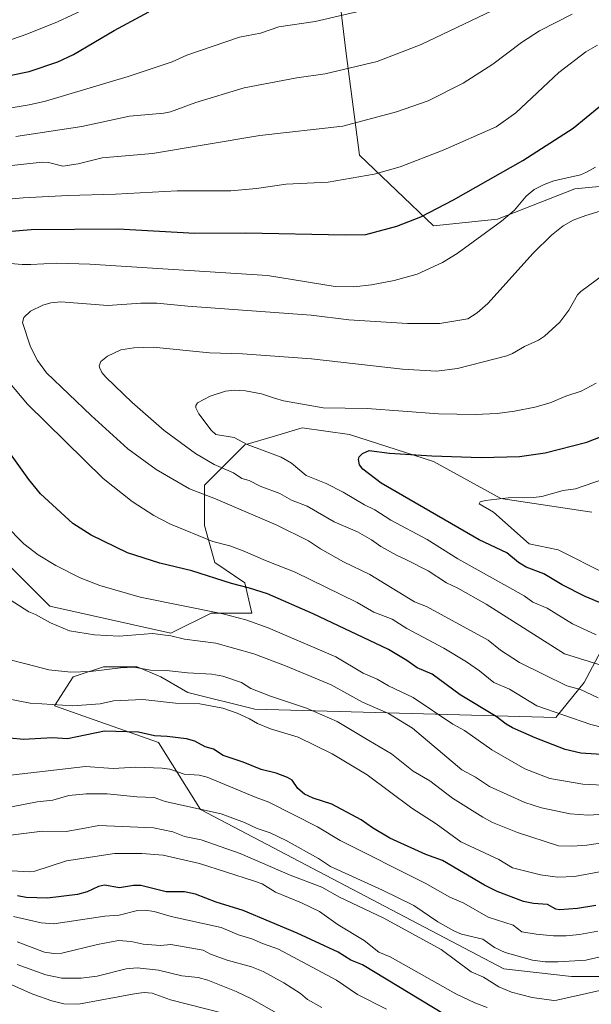
# Model space of a CAD drawing. Units: metres. Extents: x 671798 to 675259, y 4749087 to 4751486.
# Drawn here: x 672881 to 673061, y 4750543 to 4750855 of the extents above; entities that cross this region are included whole.
import ezdxf

# ---------------------------------------------------------------- set-up
doc = ezdxf.new("R2010")
doc.units = ezdxf.units.M
doc.header["$MEASUREMENT"] = 0
for name, color, linetype, lineweight in [('Arbolado forestal CxS', 92, 'Continuous', 0), ('Curva de nivel maestra', 36, 'Continuous', 30), ('Curva de nivel normal', 36, 'Continuous', 0)]:
    doc.layers.add(name, color=color, linetype=linetype, lineweight=lineweight)

# ---------------------------------------------------------------- blocks, each defined once
blk = doc.blocks.new('*U160')
at = {"layer": 'Arbolado forestal CxS', "color": 92, "linetype": 'Continuous', "lineweight": 0}
for points in [[(672863.4125, 4750695.7101, 1192.4488), (672890.0347, 4750669.0871, 1190.8962), (672928.3693, 4750660.5679, 1188.5965), (672941.1481, 4750666.9575, 1192.8815), (672953.9271, 4750666.9575, 1194.7624), (672951.7973, 4750676.5413, 1199.1136), (672942.2135, 4750682.9305, 1200.5985), (672939.0183, 4750694.6445, 1205.07), (672939.0185, 4750707.4223, 1209.7178), (672951.7975, 4750720.2011, 1218.3893), (672961.1589, 4750722.9541, 1221.1203), (672969.9005, 4750725.5249, 1223.241), (672984.8081, 4750723.3957, 1224.4816), (673011.4309, 4750714.8765, 1227.4147), (673032.7275, 4750703.1623, 1230.6461), (673061.4793, 4750698.9023, 1233.9606)], [(673084.9069, 4750693.5779, 1236.1222), (673059.0697, 4750644.9559, 1209.6817), (673050.1205, 4750633.8831, 1202.71), (672954.8959, 4750636.5297, 1180.5395), (672933.7349, 4750641.8227, 1179.6512), (672925.1751, 4750646.7249, 1181.7984), (672917.7211, 4750649.9191, 1183.386), (672912.3969, 4750649.9191, 1182.9706), (672907.0725, 4750649.9191, 1183.4976), (672897.4883, 4750646.7253, 1182.5712), (672891.5483, 4750637.5861, 1178.0933), (672924.4771, 4750625.9453, 1172.3807), (672937.7025, 4750604.7743, 1163.6079), (673033.6281, 4750554.4171, 1161.6059), (673055.0889, 4750551.9499, 1161.0433), (673072.1265, 4750551.9497, 1157.6689)]]:
    blk.add_polyline3d(points, dxfattribs=at)
blk = doc.blocks.new('*U174')
at = {"layer": 'Curva de nivel normal', "color": 36, "linetype": 'Continuous', "lineweight": 0}
blk.add_polyline3d([(673064.01, 4750547.58, 1160), (673050.43, 4750544.52, 1160), (673049.5, 4750544.37, 1160), (673042.61, 4750545.31, 1160), (673036.12, 4750546.96, 1160), (673032.11, 4750548.66, 1160), (673027.2, 4750551.71, 1160), (673023.36, 4750553.39, 1160), (673013.81, 4750560.55, 1160), (672995.75, 4750570.43, 1160), (672981.74, 4750577.08, 1160), (672976.15, 4750580.17, 1160), (672966.09, 4750584.01, 1160), (672950.31, 4750590.92, 1160), (672937.92, 4750595.15, 1160), (672932.68, 4750596.2, 1160), (672928.98, 4750597.68, 1160), (672922.87, 4750599, 1160), (672905.56, 4750599.72, 1160), (672900.01, 4750598.69, 1160), (672895.24, 4750597.78, 1160), (672887.73, 4750597.97, 1160), (672870.76, 4750595.82, 1160)], dxfattribs=at)
blk = doc.blocks.new('*U178')
at = {"layer": 'Curva de nivel normal', "color": 36, "linetype": 'Continuous', "lineweight": 0}
blk.add_polyline3d([(673069.12, 4750559.33, 1165), (673059.6, 4750557.11, 1165), (673050.85, 4750556.57, 1165), (673046.75, 4750556.65, 1165), (673042.69, 4750557.14, 1165), (673034.07, 4750559.57, 1165), (673030.7, 4750561.14, 1165), (673027.01, 4750563.75, 1165), (673020.26, 4750565.35, 1165), (673017.84, 4750566.39, 1165), (673012.79, 4750569.22, 1165), (673005.17, 4750574.42, 1165), (672995.32, 4750579.3, 1165), (672978.84, 4750586.73, 1165), (672975, 4750589.31, 1165), (672964.87, 4750595.01, 1165), (672959.73, 4750597.4, 1165), (672955.7, 4750598.74, 1165), (672951.59, 4750600.67, 1165), (672944.27, 4750603.44, 1165), (672926.56, 4750607.36, 1165), (672923.04, 4750608.55, 1165), (672917.56, 4750608.78, 1165), (672908.15, 4750609.73, 1165), (672901.61, 4750609.8, 1165), (672896.06, 4750609.24, 1165), (672891.04, 4750607.74, 1165), (672886.1, 4750607.22, 1165), (672871.28, 4750604.42, 1165)], dxfattribs=at)
blk = doc.blocks.new('*U180')
at = {"layer": 'Curva de nivel normal', "color": 36, "linetype": 'Continuous', "lineweight": 0}
for points in [[(673063.36, 4750566.35, 1170), (673057.56, 4750565.2, 1170), (673053.41, 4750564.79, 1170), (673049.33, 4750564.78, 1170), (673043.85, 4750565.3, 1170), (673039.35, 4750566.08, 1170), (673036.6, 4750568.15, 1170), (673028.74, 4750570.68, 1170), (673021.03, 4750575.12, 1170), (673016.57, 4750577.03, 1170), (673008.77, 4750581.51, 1170), (672981.86, 4750595, 1170), (672974.71, 4750599.32, 1170), (672959.3, 4750607.14, 1170), (672955.37, 4750608.58, 1170), (672939.79, 4750615.07, 1170), (672937.27, 4750615.63, 1170), (672932.59, 4750615.92, 1170), (672928.04, 4750617.5, 1170), (672925.57, 4750617.87, 1170), (672917.28, 4750618.2, 1170), (672910.05, 4750617.76, 1170), (672901.31, 4750618.39, 1170), (672875.85, 4750615.4, 1170)], [(672873.31, 4750846.83, 1170), (672882.81, 4750850.06, 1170), (672892.49, 4750853.96, 1170), (672901.59, 4750858.21, 1170)]]:
    blk.add_polyline3d(points, dxfattribs=at)
blk = doc.blocks.new('*U184')
at = {"layer": 'Curva de nivel normal', "color": 36, "linetype": 'Continuous', "lineweight": 0}
blk.add_polyline3d([(672996.52, 4750541.6, 1145), (672987.39, 4750546.25, 1145), (672980.77, 4750550.78, 1145), (672962.37, 4750560.63, 1145), (672957.36, 4750562.35, 1145), (672954, 4750563.87, 1145), (672949.75, 4750565.16, 1145), (672944.22, 4750567.5, 1145), (672928.46, 4750570.96, 1145), (672923.05, 4750572.52, 1145), (672920.17, 4750572.96, 1145), (672917.78, 4750572.86, 1145), (672911.98, 4750571.39, 1145), (672907.42, 4750571.03, 1145), (672891.35, 4750568.66, 1145), (672887.29, 4750568.98, 1145), (672878.6, 4750570.96, 1145)], dxfattribs=at)
blk = doc.blocks.new('*U186')
at = {"layer": 'Curva de nivel normal', "color": 36, "linetype": 'Continuous', "lineweight": 0}
blk.add_polyline3d([(672945.26, 4750540.25, 1130), (672928.24, 4750544.61, 1130), (672922.39, 4750546.72, 1130), (672919.94, 4750546.89, 1130), (672917.34, 4750546.63, 1130), (672899.09, 4750543.16, 1130), (672894.46, 4750543.36, 1130), (672890.66, 4750544.24, 1130), (672884.7, 4750546.41, 1130), (672863.35, 4750555.75, 1130)], dxfattribs=at)
blk = doc.blocks.new('*U190')
at = {"layer": 'Curva de nivel normal', "color": 36, "linetype": 'Continuous', "lineweight": 0}
blk.add_polyline3d([(672981.54, 4750529.15, 1135), (672953.9, 4750544.93, 1135), (672948.97, 4750547.21, 1135), (672940.03, 4750550.77, 1135), (672936.99, 4750551.69, 1135), (672931.79, 4750552.13, 1135), (672924.48, 4750553.97, 1135), (672917.72, 4750554.7, 1135), (672914.18, 4750554.38, 1135), (672904.99, 4750552.1, 1135), (672899.95, 4750551.45, 1135), (672893.89, 4750551.46, 1135), (672888.78, 4750552.48, 1135), (672879.74, 4750555.79, 1135)], dxfattribs=at)
blk = doc.blocks.new('*U193')
at = {"layer": 'Curva de nivel normal', "color": 36, "linetype": 'Continuous', "lineweight": 0}
for points in [[(673069.83, 4750595.01, 1185), (673059.94, 4750593.5, 1185), (673055.29, 4750593.19, 1185), (673050.99, 4750593.33, 1185), (673037.94, 4750597.52, 1185), (673030.13, 4750600.72, 1185), (673026.98, 4750602.35, 1185), (673017.43, 4750608.37, 1185), (673010.27, 4750613.89, 1185), (673004.98, 4750616.97, 1185), (672998.16, 4750622.36, 1185), (672991, 4750626.63, 1185), (672980.9, 4750632.66, 1185), (672971.23, 4750636.89, 1185), (672959.83, 4750640.67, 1185), (672953.61, 4750643.11, 1185), (672950.69, 4750645.01, 1185), (672944.75, 4750647.01, 1185), (672941.31, 4750647.58, 1185), (672933.56, 4750648.03, 1185), (672926.92, 4750648.81, 1185), (672921.86, 4750648.88, 1185), (672916.7, 4750649.78, 1185), (672912.44, 4750649.56, 1185), (672902.91, 4750648.41, 1185), (672896.68, 4750648.27, 1185), (672889.76, 4750648.97, 1185), (672882.85, 4750650.79, 1185), (672875.41, 4750652.69, 1185)], [(672879.31, 4750817.72, 1185), (672900.15, 4750820.9, 1185), (672915.22, 4750824.18, 1185), (672926.16, 4750825.08, 1185), (672928.22, 4750825.52, 1185), (672936.2, 4750828.51, 1185), (672951.53, 4750833.06, 1185), (672968.19, 4750836.23, 1185), (672977.18, 4750837.51, 1185), (672993.57, 4750841.4, 1185), (673007.53, 4750846.78, 1185), (673030.05, 4750857.6, 1185)]]:
    blk.add_polyline3d(points, dxfattribs=at)
blk = doc.blocks.new('*U197')
at = {"layer": 'Curva de nivel normal', "color": 36, "linetype": 'Continuous', "lineweight": 0}
blk.add_polyline3d([(672976.09, 4750542.12, 1140), (672971.62, 4750544.7, 1140), (672969.31, 4750546.61, 1140), (672964.09, 4750549.96, 1140), (672957.58, 4750553.54, 1140), (672953.88, 4750555, 1140), (672946.2, 4750557.15, 1140), (672940.93, 4750559.06, 1140), (672938.53, 4750560.32, 1140), (672928.3, 4750562.06, 1140), (672925.07, 4750561.81, 1140), (672919.6, 4750562.17, 1140), (672915.83, 4750563.05, 1140), (672911.75, 4750563.35, 1140), (672905.1, 4750562.12, 1140), (672893.88, 4750559.36, 1140), (672891.3, 4750559.25, 1140), (672888.38, 4750559.66, 1140), (672879.78, 4750562.92, 1140)], dxfattribs=at)
blk = doc.blocks.new('*U198')
at = {"layer": 'Curva de nivel normal', "color": 36, "linetype": 'Continuous', "lineweight": 0}
blk.add_polyline3d([(673028.43, 4750542.19, 1155), (673024.54, 4750543.61, 1155), (673018.44, 4750546.5, 1155), (672997.67, 4750558.15, 1155), (672994.17, 4750559.66, 1155), (672989.45, 4750563.36, 1155), (672981.28, 4750568.34, 1155), (672975.41, 4750572.47, 1155), (672969.68, 4750575.27, 1155), (672961.46, 4750578.69, 1155), (672957.26, 4750581.28, 1155), (672954.51, 4750582.25, 1155), (672937.37, 4750587.71, 1155), (672925.91, 4750590.39, 1155), (672919.21, 4750590.88, 1155), (672910.47, 4750590.89, 1155), (672895.34, 4750588.58, 1155), (672885.36, 4750585.29, 1155), (672883.51, 4750585.02, 1155), (672874.62, 4750585.58, 1155)], dxfattribs=at)
blk = doc.blocks.new('*U204')
at = {"layer": 'Curva de nivel normal', "color": 36, "linetype": 'Continuous', "lineweight": 0}
for points in [[(673065.25, 4750603.28, 1190), (673060.32, 4750603.05, 1190), (673054.65, 4750603.37, 1190), (673045.55, 4750605.27, 1190), (673040.34, 4750607.04, 1190), (673029.12, 4750612.03, 1190), (673024.67, 4750615.02, 1190), (673020.36, 4750617.34, 1190), (673004.74, 4750630.55, 1190), (672997.17, 4750635.19, 1190), (672988.99, 4750638.73, 1190), (672983.96, 4750641.49, 1190), (672979.1, 4750644.24, 1190), (672964.65, 4750650.24, 1190), (672954.55, 4750654, 1190), (672942.55, 4750657.44, 1190), (672932.63, 4750658.7, 1190), (672928.29, 4750659.72, 1190), (672922.51, 4750660.48, 1190), (672912.04, 4750659.66, 1190), (672904.15, 4750660.06, 1190), (672896.24, 4750661.32, 1190), (672890.24, 4750663.82, 1190), (672885.52, 4750666.49, 1190), (672883.46, 4750667.3, 1190), (672877.54, 4750671.09, 1190)], [(672866.36, 4750807.22, 1190), (672887.62, 4750809.55, 1190), (672889.68, 4750809.45, 1190), (672894.18, 4750808.29, 1190), (672899.04, 4750809.08, 1190), (672906.63, 4750810.91, 1190), (672922.58, 4750812.35, 1190), (672956.45, 4750817.98, 1190), (672982.76, 4750820.98, 1190), (672999.69, 4750825.49, 1190), (673009.76, 4750829, 1190), (673020.82, 4750834.54, 1190), (673030.21, 4750840.6, 1190), (673039.25, 4750847.45, 1190), (673044.92, 4750851.11, 1190), (673055.29, 4750856.38, 1190)]]:
    blk.add_polyline3d(points, dxfattribs=at)
blk = doc.blocks.new('*U210')
at = {"layer": 'Curva de nivel normal', "color": 36, "linetype": 'Continuous', "lineweight": 0}
for points in [[(673063.94, 4750585.04, 1180), (673056, 4750583.61, 1180), (673050.66, 4750583.41, 1180), (673045.29, 4750584.1, 1180), (673036.42, 4750586.34, 1180), (673032.1, 4750588.94, 1180), (673020.07, 4750594.56, 1180), (673012.22, 4750600.25, 1180), (673004.58, 4750605.26, 1180), (672990.43, 4750615.77, 1180), (672979.35, 4750622.42, 1180), (672968.64, 4750627.64, 1180), (672959.83, 4750630.35, 1180), (672955.76, 4750631.98, 1180), (672953.24, 4750633.51, 1180), (672949.34, 4750635.23, 1180), (672944.81, 4750636.82, 1180), (672937.55, 4750638.2, 1180), (672929.85, 4750638.48, 1180), (672919.5, 4750639.54, 1180), (672910.24, 4750639.18, 1180), (672905.99, 4750638.25, 1180), (672897.34, 4750637.57, 1180), (672887.53, 4750638.23, 1180), (672883.86, 4750638.42, 1180), (672875.73, 4750639.97, 1180)], [(672863.12, 4750824.35, 1180), (672883.57, 4750827.71, 1180), (672888.68, 4750828.89, 1180), (672901.79, 4750832.75, 1180), (672914.84, 4750836.66, 1180), (672928.76, 4750841.34, 1180), (672933.43, 4750843.41, 1180), (672950.11, 4750849.09, 1180), (672956.72, 4750850.45, 1180), (672962.48, 4750852.37, 1180), (672973.96, 4750854.1, 1180), (672991.33, 4750858.08, 1180)]]:
    blk.add_polyline3d(points, dxfattribs=at)
blk = doc.blocks.new('*U211')
at = {"layer": 'Curva de nivel normal', "color": 36, "linetype": 'Continuous', "lineweight": 0}
for points in [[(673067.09, 4750612.43, 1195), (673058.62, 4750612.84, 1195), (673048.21, 4750614.65, 1195), (673040.28, 4750617.64, 1195), (673029.91, 4750623.65, 1195), (673021.18, 4750629.83, 1195), (673017.52, 4750631.82, 1195), (673004.98, 4750640.23, 1195), (672997.2, 4750643.95, 1195), (672993.65, 4750645.99, 1195), (672989.16, 4750647.94, 1195), (672980.55, 4750653.07, 1195), (672959.13, 4750662.25, 1195), (672952.1, 4750664.76, 1195), (672944.82, 4750666.7, 1195), (672918.63, 4750672.01, 1195), (672905.85, 4750675.67, 1195), (672899.66, 4750678.1, 1195), (672891.92, 4750681.97, 1195), (672886.42, 4750685.34, 1195), (672881.88, 4750688.86, 1195), (672875.91, 4750694.86, 1195)], [(672878.16, 4750797.97, 1195), (672881.58, 4750798.35, 1195), (672895.71, 4750799.08, 1195), (672910.83, 4750799.42, 1195), (672930.36, 4750800.47, 1195), (672947.34, 4750800.56, 1195), (672955.44, 4750801.21, 1195), (672964.82, 4750802.68, 1195), (672978.11, 4750803.27, 1195), (672992.69, 4750805.84, 1195), (673000.93, 4750808.13, 1195), (673014.49, 4750813.36, 1195), (673031.28, 4750820.78, 1195), (673037.5, 4750825.22, 1195), (673051.03, 4750837.99, 1195), (673059.59, 4750844.46, 1195), (673063.31, 4750846.56, 1195)]]:
    blk.add_polyline3d(points, dxfattribs=at)
blk = doc.blocks.new('*U224')
at = {"layer": 'Curva de nivel maestra', "color": 36, "linetype": 'Continuous', "lineweight": 30}
blk.add_polyline3d([(673014.93, 4750539.95, 1150), (672988.92, 4750555.67, 1150), (672985.28, 4750557.17, 1150), (672981.22, 4750559.68, 1150), (672968.3, 4750565.69, 1150), (672951.24, 4750572.83, 1150), (672942.72, 4750575.44, 1150), (672936.09, 4750578.02, 1150), (672932.64, 4750578.72, 1150), (672926.88, 4750578.78, 1150), (672918.82, 4750580.8, 1150), (672916.57, 4750580.79, 1150), (672912.15, 4750580.01, 1150), (672907.35, 4750580.81, 1150), (672905.42, 4750580.43, 1150), (672901.92, 4750578.74, 1150), (672898.77, 4750577.86, 1150), (672889.35, 4750576.75, 1150), (672882.6, 4750576.93, 1150), (672879.87, 4750577.45, 1150)], dxfattribs=at)
blk = doc.blocks.new('*U225')
at = {"layer": 'Curva de nivel maestra', "color": 36, "linetype": 'Continuous', "lineweight": 30}
for points in [[(673062.73, 4750574.47, 1175), (673056.97, 4750573.42, 1175), (673051.28, 4750573.05, 1175), (673050.15, 4750573.27, 1175), (673047.47, 4750574.71, 1175), (673043.05, 4750575.03, 1175), (673039.9, 4750575.73, 1175), (673031.58, 4750578.88, 1175), (673027.6, 4750580.82, 1175), (673014.23, 4750588.68, 1175), (673009.04, 4750590.54, 1175), (672997.63, 4750595.72, 1175), (672992.1, 4750599.02, 1175), (672988.54, 4750601.53, 1175), (672979.31, 4750606.47, 1175), (672973.33, 4750608.36, 1175), (672970.62, 4750609.61, 1175), (672968.5, 4750611.45, 1175), (672966.76, 4750614.03, 1175), (672965.27, 4750614.92, 1175), (672961.62, 4750616.26, 1175), (672956.96, 4750617.46, 1175), (672951.25, 4750619.8, 1175), (672944.91, 4750621.85, 1175), (672941.86, 4750623.83, 1175), (672939.22, 4750624.63, 1175), (672935.93, 4750626.4, 1175), (672933.26, 4750627.11, 1175), (672927.19, 4750627.92, 1175), (672923.14, 4750628.07, 1175), (672918.11, 4750629.22, 1175), (672907.32, 4750629.62, 1175), (672895.67, 4750627.17, 1175), (672890.86, 4750627.43, 1175), (672881.7, 4750626.94, 1175), (672872.99, 4750627.78, 1175)], [(672867.44, 4750834.97, 1175), (672883.51, 4750838.32, 1175), (672892.56, 4750841.29, 1175), (672897.55, 4750843.67, 1175), (672910.43, 4750851.21, 1175), (672921.37, 4750857.18, 1175)]]:
    blk.add_polyline3d(points, dxfattribs=at)

msp = doc.modelspace()

# ---------------------------------------------------------------- linework, layer by layer
at = {"layer": 'Arbolado forestal CxS', "color": 92, "linetype": 'Continuous', "lineweight": 0}
for points in [[(672979.4867, 4750879.9321, 1173.7787), (672983.7463, 4750844.7905, 1184.6308), (672988.0051, 4750811.7797, 1194.2719), (673011.4325, 4750789.4167, 1202.8234), (673031.6643, 4750791.5465, 1206.2182), (673056.1571, 4750801.1303, 1208.6627), (673089.1679, 4750804.3249, 1211.4423)], [(673291.4941, 4750754.2739, 1227.9524), (673262.7425, 4750767.0529, 1222.9188), (673241.4449, 4750783.0259, 1216.6747), (673223.3421, 4750789.4151, 1215.1417), (673190.3315, 4750798.9993, 1214.3597), (673161.5799, 4750809.6483, 1212.5738), (673134.9575, 4750818.1675, 1211.2375), (673113.6607, 4750821.3627, 1210.0308), (673108.3535, 4750808.5539, 1212.6775), (673089.1679, 4750804.3249, 1211.4423), (673056.1571, 4750801.1303, 1208.6627), (673031.6643, 4750791.5465, 1206.2182), (673011.4325, 4750789.4167, 1202.8234), (672988.0051, 4750811.7797, 1194.2719), (672983.7463, 4750844.7905, 1184.6308), (672979.4867, 4750879.9321, 1173.7787)], [(672979.4867, 4750879.9321, 1173.7787), (672983.7463, 4750844.7905, 1184.6308), (672988.0051, 4750811.7797, 1194.2719), (673011.4325, 4750789.4167, 1202.8234), (673031.6643, 4750791.5465, 1206.2182), (673056.1571, 4750801.1303, 1208.6627), (673089.1679, 4750804.3249, 1211.4423), (673108.3535, 4750808.5539, 1212.6775)], [(672979.4867, 4750879.9321, 1173.7787), (672983.7463, 4750844.7905, 1184.6308), (672988.0051, 4750811.7797, 1194.2719), (673011.4325, 4750789.4167, 1202.8234), (673031.6643, 4750791.5465, 1206.2182), (673056.1571, 4750801.1303, 1208.6627), (673089.1679, 4750804.3249, 1211.4423), (673108.3535, 4750808.5539, 1212.6775)], [(673061.4793, 4750698.9023, 1233.9606), (673032.7275, 4750703.1623, 1230.6461), (673011.4309, 4750714.8765, 1227.4147), (672984.8081, 4750723.3957, 1224.4816), (672969.9005, 4750725.5249, 1223.241), (672961.1589, 4750722.9541, 1221.1203), (672951.7975, 4750720.2011, 1218.3893), (672939.0185, 4750707.4223, 1209.7178), (672939.0183, 4750694.6445, 1205.07), (672942.2135, 4750682.9305, 1200.5985), (672951.7973, 4750676.5413, 1199.1136), (672953.9271, 4750666.9575, 1194.7624), (672941.1481, 4750666.9575, 1192.8815), (672928.3693, 4750660.5679, 1188.5965), (672890.0347, 4750669.0871, 1190.8962), (672863.4125, 4750695.7101, 1192.4488)], [(672863.4125, 4750695.7101, 1192.4488), (672890.0347, 4750669.0871, 1190.8962), (672928.3693, 4750660.5679, 1188.5965), (672941.1481, 4750666.9575, 1192.8815), (672953.9271, 4750666.9575, 1194.7624), (672951.7973, 4750676.5413, 1199.1136), (672942.2135, 4750682.9305, 1200.5985), (672939.0183, 4750694.6445, 1205.07), (672939.0185, 4750707.4223, 1209.7178), (672951.7975, 4750720.2011, 1218.3893), (672961.1589, 4750722.9541, 1221.1203), (672969.9005, 4750725.5249, 1223.241), (672984.8081, 4750723.3957, 1224.4816), (673011.4309, 4750714.8765, 1227.4147), (673032.7275, 4750703.1623, 1230.6461), (673061.4793, 4750698.9023, 1233.9606)], [(672863.4125, 4750695.7101, 1192.4488), (672890.0347, 4750669.0871, 1190.8962), (672928.3693, 4750660.5679, 1188.5965), (672941.1481, 4750666.9575, 1192.8815), (672953.9271, 4750666.9575, 1194.7624), (672951.7973, 4750676.5413, 1199.1136), (672942.2135, 4750682.9305, 1200.5985), (672939.0183, 4750694.6445, 1205.07), (672939.0185, 4750707.4223, 1209.7178), (672951.7975, 4750720.2011, 1218.3893), (672961.1589, 4750722.9541, 1221.1203), (672969.9005, 4750725.5249, 1223.241), (672984.8081, 4750723.3957, 1224.4816), (673011.4309, 4750714.8765, 1227.4147), (673032.7275, 4750703.1623, 1230.6461), (673061.4793, 4750698.9023, 1233.9606)], [(673072.1265, 4750551.9497, 1157.6689), (673055.0889, 4750551.9499, 1161.0433), (673033.6281, 4750554.4171, 1161.6059), (672937.7025, 4750604.7743, 1163.6079), (672924.4771, 4750625.9453, 1172.3807), (672891.5483, 4750637.5861, 1178.0933), (672897.4883, 4750646.7253, 1182.5712), (672907.0725, 4750649.9191, 1183.4976), (672912.3969, 4750649.9191, 1182.9706), (672917.7211, 4750649.9191, 1183.386), (672925.1751, 4750646.7249, 1181.7984), (672933.7349, 4750641.8227, 1179.6512), (672954.8959, 4750636.5297, 1180.5395), (673050.1205, 4750633.8831, 1202.71), (673059.0697, 4750644.9559, 1209.6817), (673084.9069, 4750693.5779, 1236.1222)], [(673084.9069, 4750693.5779, 1236.1222), (673059.0697, 4750644.9559, 1209.6817), (673050.1205, 4750633.8831, 1202.71), (672954.8959, 4750636.5297, 1180.5395), (672933.7349, 4750641.8227, 1179.6512), (672925.1751, 4750646.7249, 1181.7984), (672917.7211, 4750649.9191, 1183.386), (672912.3969, 4750649.9191, 1182.9706), (672907.0725, 4750649.9191, 1183.4976), (672897.4883, 4750646.7253, 1182.5712), (672891.5483, 4750637.5861, 1178.0933), (672924.4771, 4750625.9453, 1172.3807), (672937.7025, 4750604.7743, 1163.6079), (673033.6281, 4750554.4171, 1161.6059), (673055.0889, 4750551.9499, 1161.0433), (673072.1265, 4750551.9497, 1157.6689)], [(673084.9069, 4750693.5779, 1236.1222), (673059.0697, 4750644.9559, 1209.6817), (673050.1205, 4750633.8831, 1202.71), (672954.8959, 4750636.5297, 1180.5395), (672933.7349, 4750641.8227, 1179.6512), (672925.1751, 4750646.7249, 1181.7984), (672917.7211, 4750649.9191, 1183.386), (672912.3969, 4750649.9191, 1182.9706), (672907.0725, 4750649.9191, 1183.4976), (672897.4883, 4750646.7253, 1182.5712), (672891.5483, 4750637.5861, 1178.0933), (672924.4771, 4750625.9453, 1172.3807), (672937.7025, 4750604.7743, 1163.6079), (673033.6281, 4750554.4171, 1161.6059), (673055.0889, 4750551.9499, 1161.0433), (673072.1265, 4750551.9497, 1157.6689)]]:
    msp.add_polyline3d(points, dxfattribs=at)
at = {"layer": 'Curva de nivel maestra', "color": 36, "linetype": 'Continuous', "lineweight": 30}
for points in [[(672870.36, 4750787.13, 1200), (672884.2, 4750788.28, 1200), (672911.68, 4750788.45, 1200), (672935.97, 4750787.15, 1200), (672952.01, 4750787.28, 1200), (672983.48, 4750786.56, 1200), (672990.03, 4750786.74, 1200), (672999.84, 4750789.29, 1200), (673007.41, 4750792.26, 1200), (673017.7, 4750797.66, 1200), (673039.64, 4750810.08, 1200), (673055.62, 4750820.32, 1200), (673063.78, 4750827.13, 1200)], [(673069.76, 4750667.82, 1225), (673059.43, 4750672.22, 1225), (673052.14, 4750675.9, 1225), (673046.28, 4750679.31, 1225), (673040.77, 4750681.41, 1225), (673038.3, 4750682.91, 1225), (673034.62, 4750685.99, 1225), (673025.87, 4750690.09, 1225), (672994.86, 4750708.06, 1225), (672989.04, 4750712.44, 1225), (672988.01, 4750713.83, 1225), (672987.65, 4750715.49, 1225), (672987.96, 4750716.33, 1225), (672989, 4750717.4, 1225), (672991.08, 4750718.33, 1225), (672997.48, 4750717.5, 1225), (673010.87, 4750716.72, 1225), (673026.54, 4750716.19, 1225), (673038.6, 4750716.5, 1225), (673046.75, 4750717.64, 1225), (673059.89, 4750721.04, 1225), (673075.36, 4750727.01, 1225)], [(673069.32, 4750621.87, 1200), (673058.02, 4750622.62, 1200), (673053.11, 4750623.77, 1200), (673043.54, 4750627.5, 1200), (673036.46, 4750630.64, 1200), (673034.43, 4750631.79, 1200), (673031.28, 4750634.25, 1200), (673019.86, 4750641.02, 1200), (673011.04, 4750647.57, 1200), (673006.26, 4750649.66, 1200), (673003.03, 4750651.96, 1200), (672997.16, 4750655.38, 1200), (672973.32, 4750666.7, 1200), (672958.89, 4750672.97, 1200), (672953.26, 4750674.86, 1200), (672947.58, 4750676.34, 1200), (672935, 4750680.29, 1200), (672924.86, 4750682.71, 1200), (672914.64, 4750686.03, 1200), (672903.13, 4750691.59, 1200), (672897.35, 4750695.29, 1200), (672887.08, 4750704.7, 1200), (672883.46, 4750709.15, 1200), (672876.05, 4750719.49, 1200)]]:
    msp.add_polyline3d(points, dxfattribs=at)
at = {"layer": 'Curva de nivel normal', "color": 36, "linetype": 'Continuous', "lineweight": 0}
for points in [[(673062.62, 4750808, 1205), (673059.87, 4750806.44, 1205), (673057.88, 4750805.61, 1205), (673049.49, 4750803.67, 1205), (673046.48, 4750802.55, 1205), (673043.3, 4750800.91, 1205), (673040.69, 4750798.82, 1205), (673037.05, 4750794.38, 1205), (673032.91, 4750790.97, 1205), (673018.91, 4750780.65, 1205), (673014.29, 4750777.89, 1205), (673006.21, 4750774.2, 1205), (672998.93, 4750772.14, 1205), (672991.79, 4750770.74, 1205), (672986.26, 4750770.18, 1205), (672980.34, 4750770.29, 1205), (672958.89, 4750773.73, 1205), (672902.7, 4750777.35, 1205), (672892.23, 4750777.59, 1205), (672884.11, 4750777.23, 1205), (672881.28, 4750777.21, 1205), (672872.63, 4750777.99, 1205)], [(673063.47, 4750640.14, 1210), (673057.93, 4750642.71, 1210), (673053.61, 4750643.93, 1210), (673038.6, 4750651.27, 1210), (673032.59, 4750655.19, 1210), (673028.72, 4750658.36, 1210), (673009.16, 4750669.03, 1210), (673005.45, 4750670.49, 1210), (672991.33, 4750679.17, 1210), (672982.97, 4750683.18, 1210), (672975.68, 4750687.3, 1210), (672971.92, 4750689.84, 1210), (672961.69, 4750694.86, 1210), (672942.45, 4750703.13, 1210), (672934.28, 4750706.27, 1210), (672923.73, 4750712.41, 1210), (672914.79, 4750718.93, 1210), (672903.12, 4750729.46, 1210), (672889.02, 4750742.93, 1210), (672886.14, 4750746.83, 1210), (672883.97, 4750751.13, 1210), (672881.47, 4750758.91, 1210), (672881.87, 4750760.46, 1210), (672883.98, 4750762.41, 1210), (672887.9, 4750764.37, 1210), (672890.37, 4750765.1, 1210), (672893.52, 4750765.39, 1210), (672908.39, 4750764.26, 1210), (672918.87, 4750764.99, 1210), (672923.95, 4750764.94, 1210), (672933.68, 4750763.98, 1210), (672972.76, 4750761.21, 1210), (672984.68, 4750759.76, 1210), (673003.18, 4750758.6, 1210), (673013.45, 4750758.55, 1210), (673022.3, 4750760.04, 1210), (673025.21, 4750761.95, 1210), (673028.61, 4750764.92, 1210), (673042.94, 4750780.76, 1210), (673048.72, 4750786.53, 1210), (673052.48, 4750789.47, 1210), (673055.61, 4750791.24, 1210), (673059.58, 4750792.75, 1210), (673064.15, 4750794.05, 1210)], [(673067.73, 4750775.86, 1215), (673057.99, 4750768.62, 1215), (673057, 4750767.57, 1215), (673054.23, 4750762.78, 1215), (673051.37, 4750758.98, 1215), (673046.55, 4750754.56, 1215), (673044.65, 4750753.26, 1215), (673040.18, 4750751.32, 1215), (673036.39, 4750749.01, 1215), (673034.61, 4750748.28, 1215), (673019, 4750744.36, 1215), (673012.42, 4750743.45, 1215), (673001.6, 4750744.12, 1215), (672972.81, 4750747.37, 1215), (672951.02, 4750748.92, 1215), (672940.53, 4750749.22, 1215), (672922.72, 4750751.03, 1215), (672916.65, 4750750.86, 1215), (672912.56, 4750750.2, 1215), (672908.28, 4750748.24, 1215), (672906.17, 4750746.57, 1215), (672905.64, 4750745.17, 1215), (672905.83, 4750744.45, 1215), (672906.47, 4750743.01, 1215), (672907.73, 4750741.59, 1215), (672916.15, 4750733.6, 1215), (672926.22, 4750724.69, 1215), (672936.17, 4750717.43, 1215), (672942.01, 4750713.93, 1215), (672948.11, 4750711.34, 1215), (672950.82, 4750709.52, 1215), (672953.16, 4750708.83, 1215), (672956.6, 4750707.11, 1215), (672962.82, 4750704.76, 1215), (672966.51, 4750702.61, 1215), (672971.43, 4750700.71, 1215), (672979.97, 4750695.81, 1215), (672987.41, 4750692.59, 1215), (672991.78, 4750690.08, 1215), (672994.75, 4750687.97, 1215), (672999.89, 4750685.1, 1215), (673002.84, 4750683.82, 1215), (673009.72, 4750680.26, 1215), (673015.52, 4750676.49, 1215), (673019.12, 4750674.8, 1215), (673028.13, 4750669.73, 1215), (673052.91, 4750654.09, 1215), (673071.48, 4750648.29, 1215)], [(672877.42, 4750739.72, 1205), (672882.98, 4750733.01, 1205), (672906.96, 4750709.48, 1205), (672916.14, 4750702.24, 1205), (672922.98, 4750697.78, 1205), (672928.22, 4750695.06, 1205), (672941.59, 4750689.61, 1205), (672947.05, 4750688.18, 1205), (672951.26, 4750686.67, 1205), (672958.27, 4750683.56, 1205), (672967.71, 4750679.88, 1205), (672987.26, 4750670.27, 1205), (672992.56, 4750667.23, 1205), (672998.33, 4750664.98, 1205), (673003.04, 4750662.05, 1205), (673014.65, 4750655.81, 1205), (673021.9, 4750651.48, 1205), (673025.96, 4750648.67, 1205), (673030.53, 4750644.96, 1205), (673035.46, 4750642.83, 1205), (673044.07, 4750637.56, 1205), (673061.23, 4750631.64, 1205), (673064.56, 4750630.8, 1205)], [(673062.9, 4750660.01, 1220), (673055.34, 4750663.56, 1220), (673047.37, 4750668.5, 1220), (673042.87, 4750670.43, 1220), (673040.05, 4750672.37, 1220), (673019.11, 4750684.11, 1220), (673009.41, 4750690.18, 1220), (672997.97, 4750696.3, 1220), (672992.88, 4750699.64, 1220), (672989.59, 4750701.15, 1220), (672982.85, 4750705.18, 1220), (672977.49, 4750707.89, 1220), (672971.15, 4750710.42, 1220), (672966.54, 4750714.39, 1220), (672963.24, 4750716.22, 1220), (672952.48, 4750720.22, 1220), (672948.41, 4750722.51, 1220), (672942.53, 4750723.45, 1220), (672941.08, 4750724.76, 1220), (672937.17, 4750729.97, 1220), (672936.23, 4750731.86, 1220), (672936.27, 4750732.62, 1220), (672936.81, 4750733.43, 1220), (672940.74, 4750735.55, 1220), (672945.6, 4750737.11, 1220), (672948.4, 4750737.47, 1220), (672951.97, 4750737.28, 1220), (672957.04, 4750736.32, 1220), (672961.1, 4750734.96, 1220), (672963.95, 4750734.09, 1220), (672976.48, 4750731.86, 1220), (672990.41, 4750731.62, 1220), (673013.04, 4750729.99, 1220), (673024.59, 4750729.71, 1220), (673031.56, 4750730.09, 1220), (673037, 4750730.77, 1220), (673043.44, 4750732.03, 1220), (673048.34, 4750733.41, 1220), (673053.23, 4750735.58, 1220), (673058.13, 4750737.11, 1220), (673062.83, 4750739.71, 1220)], [(673065.92, 4750679.36, 1230), (673050.9, 4750686.92, 1230), (673041.73, 4750688.83, 1230), (673030.35, 4750698.86, 1230), (673025.83, 4750701.54, 1230), (673026.17, 4750702.13, 1230), (673027.82, 4750702.57, 1230), (673035.08, 4750703.37, 1230), (673043.06, 4750703.45, 1230), (673045.66, 4750703.8, 1230), (673052.48, 4750705.67, 1230), (673056.39, 4750706.2, 1230), (673065.24, 4750709.3, 1230)]]:
    msp.add_polyline3d(points, dxfattribs=at)

# ---------------------------------------------------------------- block references
at = {"layer": 'Arbolado forestal CxS', "color": 92, "linetype": 'Continuous', "lineweight": 0}
msp.add_blockref('*U160', (0, 0), dxfattribs=at)
at = {"layer": 'Curva de nivel maestra', "color": 36, "linetype": 'Continuous', "lineweight": 30}
for name in ['*U224', '*U225']:
    msp.add_blockref(name, (0, 0), dxfattribs=at)
at = {"layer": 'Curva de nivel normal', "color": 36, "linetype": 'Continuous', "lineweight": 0}
for name in ['*U186', '*U190', '*U197', '*U184', '*U198', '*U174', '*U178', '*U180', '*U210', '*U193', '*U204', '*U211']:
    msp.add_blockref(name, (0, 0), dxfattribs=at)

doc.saveas('drawing.dxf')
